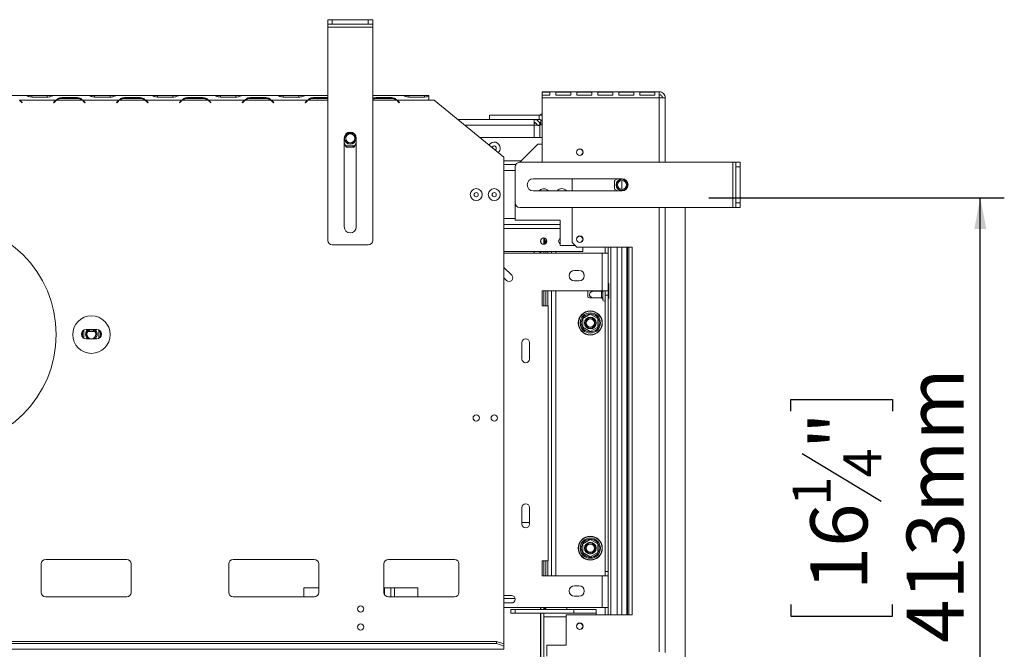
# Model space of a CAD drawing. Units: millimetres. Extents: x 3 to 271, y 3 to 204.
# Drawn here: x 104 to 145, y 42 to 68 of the extents above; entities that cross this region are included whole.
import ezdxf

# ---------------------------------------------------------------- set-up
doc = ezdxf.new("R2010")
doc.units = ezdxf.units.MM
doc.layers.add('FORMAT', color=7, linetype='Continuous')
doc.styles.add('SLDTEXTSTYLE1', font='TXT', dxfattribs={"width": 0.75})
doc.dimstyles.new('SLDDIMSTYLE0', dxfattribs={"dimtxt": 2.38125, "dimasz": 1.3, "dimexe": 0, "dimexo": 0.0625, "dimgap": 0.595312, "dimtad": 1, "dimdec": 0, "dimlfac": 16, "dimrnd": 1e-09, "dimzin": 12, "dimdsep": 46, "dimtxsty": 'SLDTEXTSTYLE1', "dimsah": 1, "dimcen": 0.09, "dimadec": 0, "dimazin": 3, "dimtfac": 1, "dimtdec": 0, "dimtofl": 0, "dimtmove": 0, "dimatfit": 3, "dimfxl": 0, "dimfrac": 2, "dimtolj": 1, "dimtzin": 12, "dimarcsym": 0})

# ---------------------------------------------------------------- blocks, each defined once
blk = doc.blocks.new('_D_8')
at = {"layer": 'FORMAT'}
for p, q in [((132.211, 60.897), (144.523, 60.897)), ((143.523, 35.078), (143.523, 60.897)), ((135.632, 52.015), (135.632, 52.498)), ((135.632, 52.498), (139.865, 52.498)), ((139.865, 52.498), (139.865, 52.015)), ((136.099, 50.245), (139.398, 48.266)), ((135.632, 43.96), (135.632, 43.477)), ((139.865, 43.477), (139.865, 43.96)), ((135.632, 43.477), (139.865, 43.477)), ((132.223, 35.078), (144.523, 35.078))]:
    blk.add_line(p, q, dxfattribs=at)
for points in [[(143.523, 60.897), (143.273, 59.597), (143.773, 59.597)], [(143.523, 35.078), (143.773, 36.378), (143.273, 36.378)]]:
    blk.add_solid(points, dxfattribs=at)
at = {"layer": 'FORMAT', "attachment_point": 1, "rotation": 90, "style": 'SLDTEXTSTYLE1'}
for s, insert, char_height in [('413mm', (140.454, 42.372), 2.3813), ('"', (136.442, 50.428), 2.381), ('4', (137.819, 49.255), 1.587), ('1', (135.702, 48.082), 1.587), ('16', (136.442, 44.563), 2.3813)]:
    blk.add_mtext(s, dxfattribs=dict(at, insert=insert, char_height=char_height))
blk = doc.blocks.new('_D_11')
at = {"layer": 'FORMAT'}
for p, q in [((78.461, 54.216), (78.461, 23.665)), ((131.223, 34.078), (131.223, 23.665)), ((100.148, 32.556), (99.665, 32.556)), ((99.665, 32.556), (99.665, 28.322)), ((108.204, 32.556), (108.687, 32.556)), ((108.687, 32.556), (108.687, 28.322)), ((106.433, 32.088), (104.454, 28.79)), ((99.665, 28.322), (100.148, 28.322)), ((108.687, 28.322), (108.204, 28.322)), ((131.223, 24.665), (78.461, 24.665))]:
    blk.add_line(p, q, dxfattribs=at)
for points in [[(78.461, 24.665), (79.761, 24.415), (79.761, 24.915)], [(131.223, 24.665), (129.923, 24.915), (129.923, 24.415)]]:
    blk.add_solid(points, dxfattribs=at)
at = {"layer": 'FORMAT', "attachment_point": 1, "style": 'SLDTEXTSTYLE1'}
for s, insert, char_height in [('1', (104.271, 32.486), 1.587), ('33', (100.752, 31.746), 2.3813), ('"', (106.617, 31.746), 2.381), ('4', (105.444, 30.369), 1.587), ('844mm', (98.56, 27.734), 2.3813)]:
    blk.add_mtext(s, dxfattribs=dict(at, insert=insert, char_height=char_height))

msp = doc.modelspace()

# ---------------------------------------------------------------- linework, layer by layer
at = {"color": 7, "linetype": 'Continuous', "lineweight": 15}
for p, q in [((116.336, 68.122), (116.336, 68.309)), ((116.336, 68.309), (116.523, 68.309)), ((116.523, 68.122), (116.336, 68.122)), ((116.336, 67.997), (116.336, 68.122)), ((116.523, 68.309), (116.523, 68.122)), ((116.523, 68.309), (118.023, 68.309)), ((116.523, 68.122), (118.023, 68.122)), ((118.023, 68.122), (118.023, 68.309)), ((118.023, 68.309), (118.211, 68.309)), ((118.211, 68.122), (118.023, 68.122)), ((118.211, 68.309), (118.211, 68.122)), ((118.211, 67.997), (118.211, 68.122)), ((116.336, 67.997), (118.211, 67.997)), ((116.336, 59.122), (116.336, 67.997)), ((118.211, 59.122), (118.211, 67.997)), ((125.273, 65.286), (125.273, 65.309)), ((130.148, 65.309), (125.273, 65.309)), ((125.586, 65.286), (125.273, 65.286)), ((125.273, 65.286), (125.273, 65.173)), ((125.586, 65.165), (125.586, 65.286)), ((125.836, 65.286), (125.836, 65.165)), ((126.461, 65.286), (125.836, 65.286)), ((126.461, 65.165), (126.461, 65.286)), ((127.336, 65.286), (126.711, 65.286)), ((126.711, 65.286), (126.711, 65.165)), ((127.336, 65.165), (127.336, 65.286)), ((128.211, 65.286), (127.586, 65.286)), ((127.586, 65.286), (127.586, 65.165)), ((128.211, 65.165), (128.211, 65.286)), ((128.461, 65.286), (128.461, 65.165)), ((129.086, 65.286), (128.461, 65.286)), ((129.086, 65.165), (129.086, 65.286)), ((129.961, 65.286), (129.336, 65.286)), ((129.336, 65.286), (129.336, 65.165)), ((129.961, 65.165), (129.961, 65.286)), ((130.148, 65.309), (130.148, 65.059)), ((102.304, 65.153), (103.737, 65.153)), ((103.504, 64.966), (105.028, 64.966)), ((103.604, 64.853), (103.535, 64.922)), ((103.544, 64.931), (103.613, 64.862)), ((103.613, 64.862), (103.604, 64.853)), ((103.742, 65.153), (103.737, 65.153)), ((103.737, 65.153), (103.751, 65.153)), ((103.751, 65.153), (103.754, 65.153)), ((103.754, 65.153), (104.008, 65.153)), ((104.008, 65.153), (104.652, 65.153)), ((104.652, 65.087), (104.008, 65.087)), ((104.652, 65.153), (104.905, 65.153)), ((104.905, 65.153), (104.908, 65.153)), ((104.908, 65.153), (104.923, 65.153)), ((104.923, 65.153), (104.917, 65.153)), ((104.919, 64.862), (104.988, 64.931)), ((104.928, 64.853), (104.919, 64.862)), ((104.923, 65.153), (106.356, 65.153)), ((104.997, 64.922), (104.928, 64.853)), ((105.028, 64.966), (105.094, 64.99)), ((105.05, 64.966), (106.101, 64.966)), ((105.253, 65.066), (105.898, 65.066)), ((105.253, 65.028), (105.253, 65.066)), ((105.898, 65.028), (105.253, 65.028)), ((105.898, 65.028), (105.898, 65.066)), ((106.123, 64.966), (107.647, 64.966)), ((106.223, 64.853), (106.154, 64.922)), ((106.163, 64.931), (106.232, 64.862)), ((106.232, 64.862), (106.223, 64.853)), ((106.362, 65.153), (106.356, 65.153)), ((106.356, 65.153), (106.37, 65.153)), ((106.37, 65.153), (106.374, 65.153)), ((106.374, 65.153), (106.627, 65.153)), ((106.627, 65.153), (107.271, 65.153)), ((107.271, 65.087), (106.627, 65.087)), ((107.271, 65.153), (107.524, 65.153)), ((107.524, 65.153), (107.528, 65.153)), ((107.528, 65.153), (107.542, 65.153)), ((107.542, 65.153), (107.536, 65.153)), ((107.539, 64.862), (107.607, 64.931)), ((107.547, 64.853), (107.539, 64.862)), ((107.542, 65.153), (108.975, 65.153)), ((107.616, 64.922), (107.547, 64.853)), ((107.647, 64.966), (107.713, 64.99)), ((107.669, 64.966), (108.72, 64.966)), ((107.872, 65.066), (108.517, 65.066)), ((107.872, 65.028), (107.872, 65.066)), ((108.517, 65.028), (107.872, 65.028)), ((108.517, 65.028), (108.517, 65.066)), ((108.742, 64.966), (110.267, 64.966)), ((108.842, 64.853), (108.773, 64.922)), ((108.782, 64.931), (108.851, 64.862)), ((108.851, 64.862), (108.842, 64.853)), ((108.981, 65.153), (108.975, 65.153)), ((108.975, 65.153), (108.99, 65.153)), ((108.99, 65.153), (108.993, 65.153)), ((108.993, 65.153), (109.246, 65.153)), ((109.246, 65.153), (109.89, 65.153)), ((109.89, 65.087), (109.246, 65.087)), ((109.89, 65.153), (110.143, 65.153)), ((110.143, 65.153), (110.147, 65.153)), ((110.147, 65.153), (110.161, 65.153)), ((110.161, 65.153), (110.156, 65.153)), ((110.158, 64.862), (110.226, 64.931)), ((110.166, 64.853), (110.158, 64.862)), ((110.161, 65.153), (111.594, 65.153)), ((110.235, 64.922), (110.166, 64.853)), ((110.267, 64.966), (110.332, 64.99)), ((110.288, 64.966), (111.34, 64.966)), ((110.492, 65.066), (111.136, 65.066)), ((110.492, 65.028), (110.492, 65.066)), ((111.136, 65.028), (110.492, 65.028)), ((111.136, 65.028), (111.136, 65.066)), ((111.361, 64.966), (112.886, 64.966)), ((111.461, 64.853), (111.392, 64.922)), ((111.401, 64.931), (111.47, 64.862)), ((111.47, 64.862), (111.461, 64.853)), ((111.6, 65.153), (111.594, 65.153)), ((111.594, 65.153), (111.609, 65.153)), ((111.609, 65.153), (111.612, 65.153)), ((111.612, 65.153), (111.865, 65.153)), ((111.865, 65.153), (112.51, 65.153)), ((112.51, 65.087), (111.865, 65.087)), ((112.51, 65.153), (112.763, 65.153)), ((112.763, 65.153), (112.766, 65.153)), ((112.766, 65.153), (112.78, 65.153)), ((112.78, 65.153), (112.775, 65.153)), ((112.777, 64.862), (112.846, 64.931)), ((112.786, 64.853), (112.777, 64.862)), ((112.78, 65.153), (114.213, 65.153)), ((112.854, 64.922), (112.786, 64.853)), ((112.886, 64.966), (112.951, 64.99)), ((112.907, 64.966), (113.959, 64.966)), ((113.111, 65.066), (113.755, 65.066)), ((113.111, 65.028), (113.111, 65.066)), ((113.755, 65.028), (113.111, 65.028)), ((113.755, 65.028), (113.755, 65.066)), ((113.98, 64.966), (115.505, 64.966)), ((114.08, 64.853), (114.012, 64.922)), ((114.02, 64.931), (114.089, 64.862)), ((114.089, 64.862), (114.08, 64.853)), ((114.219, 65.153), (114.213, 65.153)), ((114.213, 65.153), (114.228, 65.153)), ((114.228, 65.153), (114.231, 65.153)), ((114.231, 65.153), (114.484, 65.153)), ((114.484, 65.153), (115.129, 65.153)), ((115.129, 65.087), (114.484, 65.087)), ((115.129, 65.153), (115.382, 65.153)), ((115.382, 65.153), (115.385, 65.153)), ((115.385, 65.153), (115.399, 65.153)), ((115.399, 65.153), (115.394, 65.153)), ((115.396, 64.862), (115.465, 64.931)), ((115.405, 64.853), (115.396, 64.862)), ((115.399, 65.153), (116.336, 65.153)), ((115.474, 64.922), (115.405, 64.853)), ((115.505, 64.966), (115.57, 64.99)), ((115.73, 65.066), (116.336, 65.066)), ((115.73, 65.028), (115.73, 65.066)), ((116.336, 65.028), (115.73, 65.028)), ((118.211, 65.153), (119.452, 65.153)), ((118.349, 65.066), (118.994, 65.066)), ((118.349, 65.028), (118.349, 65.066)), ((118.994, 65.028), (118.349, 65.028)), ((118.994, 65.028), (118.994, 65.066)), ((119.219, 64.966), (120.554, 64.966)), ((119.319, 64.853), (119.25, 64.922)), ((119.259, 64.931), (119.328, 64.862)), ((119.328, 64.862), (119.319, 64.853)), ((119.457, 65.153), (119.452, 65.153)), ((119.452, 65.153), (119.466, 65.153)), ((119.466, 65.153), (119.469, 65.153)), ((119.469, 65.153), (119.722, 65.153)), ((119.722, 65.153), (120.367, 65.153)), ((120.367, 65.087), (119.722, 65.087)), ((120.367, 65.153), (120.554, 65.153)), ((120.554, 65.153), (120.554, 65.131)), ((120.554, 64.966), (120.554, 65.131)), ((120.554, 64.966), (120.773, 64.966)), ((123.679, 62.591), (120.773, 64.966)), ((125.586, 65.173), (125.273, 65.173)), ((125.273, 65.059), (125.273, 65.165)), ((125.273, 65.165), (125.586, 65.165)), ((125.273, 65.059), (125.273, 62.372)), ((130.148, 65.059), (125.273, 65.059)), ((126.461, 65.173), (125.836, 65.173)), ((125.836, 65.165), (126.461, 65.165)), ((127.336, 65.173), (126.711, 65.173)), ((126.711, 65.165), (127.336, 65.165)), ((128.211, 65.173), (127.586, 65.173)), ((127.586, 65.165), (128.211, 65.165)), ((129.086, 65.173), (128.461, 65.173)), ((128.461, 65.165), (129.086, 65.165)), ((129.961, 65.173), (129.336, 65.173)), ((129.336, 65.165), (129.961, 65.165)), ((130.398, 65.059), (130.273, 65.059)), ((130.398, 65.051), (130.398, 65.059)), ((130.398, 65.051), (130.398, 62.372)), ((124.942, 64.153), (121.767, 64.153)), ((123.077, 64.341), (125.148, 64.341)), ((123.077, 64.153), (123.077, 64.341)), ((124.942, 64.153), (125.148, 64.153)), ((124.942, 64.153), (124.942, 63.916)), ((125.019, 63.997), (124.942, 63.997)), ((125.147, 64.028), (125.211, 64.028)), ((125.148, 64.153), (125.148, 64.341)), ((125.161, 63.997), (125.211, 63.997)), ((125.211, 64.372), (125.273, 64.372)), ((125.211, 64.335), (125.211, 64.372)), ((125.211, 64.142), (125.211, 63.934)), ((125.179, 63.916), (125.054, 63.916)), ((125.273, 63.934), (125.179, 63.934)), ((125.179, 63.916), (125.179, 63.934)), ((125.179, 63.907), (125.179, 63.916)), ((125.179, 63.907), (125.179, 63.403)), ((117.023, 59.684), (117.023, 63.384)), ((117.023, 63.18), (117.093, 63.059)), ((117.403, 63.578), (117.143, 63.578)), ((117.454, 63.059), (117.523, 63.18)), ((117.523, 63.384), (117.523, 59.684)), ((122.685, 63.403), (125.273, 63.403)), ((117.023, 63.158), (117.109, 63.009)), ((117.093, 63.059), (117.454, 63.059)), ((117.109, 63.009), (117.437, 63.009)), ((117.437, 63.009), (117.523, 63.158)), ((124.336, 62.372), (125.086, 63.122)), ((125.086, 63.122), (125.273, 63.122)), ((126.961, 62.754), (126.961, 62.834)), ((123.679, 62.591), (123.679, 42.321)), ((124.336, 62.372), (133.211, 62.372)), ((133.211, 62.372), (133.211, 60.497)), ((133.211, 62.372), (133.336, 62.372)), ((133.336, 62.372), (133.523, 62.372)), ((133.336, 62.184), (133.336, 62.372)), ((133.523, 62.372), (133.523, 62.184)), ((123.679, 62.278), (124.173, 62.278)), ((124.148, 62.184), (124.148, 60.684)), ((133.523, 62.184), (133.336, 62.184)), ((133.336, 62.184), (133.336, 60.684)), ((133.523, 62.184), (133.523, 60.684)), ((124.898, 61.684), (128.598, 61.684)), ((126.523, 61.184), (126.523, 61.684)), ((128.406, 61.684), (128.286, 61.615)), ((128.286, 61.615), (128.286, 61.254)), ((128.586, 61.247), (128.586, 61.621)), ((128.598, 61.184), (124.898, 61.184)), ((125.48, 61.23), (125.529, 61.184)), ((128.286, 61.254), (128.406, 61.184)), ((124.148, 59.966), (124.148, 60.684)), ((124.336, 60.497), (133.211, 60.497)), ((126.523, 59.028), (126.523, 60.497)), ((130.398, 60.497), (130.398, 41.966)), ((131.223, 35.078), (131.223, 60.497)), ((133.211, 60.497), (133.336, 60.497)), ((133.336, 60.684), (133.523, 60.684)), ((133.336, 60.497), (133.336, 60.684)), ((133.523, 60.497), (133.336, 60.497)), ((133.523, 60.684), (133.523, 60.497)), ((124.148, 59.966), (126.023, 59.966)), ((126.023, 59.966), (126.023, 58.903)), ((123.679, 59.778), (126.023, 59.778)), ((125.211, 59.051), (125.211, 59.131)), ((125.336, 58.959), (125.336, 59.222)), ((125.37, 59.011), (125.37, 59.217)), ((125.429, 59.15), (125.429, 58.999)), ((125.436, 59.172), (125.436, 59.176)), ((126.961, 59.129), (126.961, 59.209)), ((116.523, 58.934), (118.023, 58.934)), ((125.336, 59.011), (125.37, 59.011)), ((126.648, 58.903), (126.023, 58.903)), ((126.523, 59.028), (126.711, 58.841)), ((129.023, 58.841), (126.711, 58.841)), ((126.961, 58.653), (126.961, 58.841)), ((127.898, 58.591), (127.898, 58.841)), ((128.023, 58.591), (128.023, 58.841)), ((128.136, 43.528), (128.136, 58.841)), ((128.586, 43.528), (128.586, 58.841)), ((128.792, 43.528), (128.792, 58.841)), ((128.823, 43.528), (128.823, 58.841)), ((128.883, 43.528), (128.883, 58.841)), ((129.023, 43.528), (129.023, 58.841)), ((123.679, 58.653), (126.961, 58.653)), ((123.679, 58.591), (127.773, 58.591)), ((125.179, 58.653), (125.179, 58.591)), ((125.211, 58.591), (125.211, 58.653)), ((125.336, 58.591), (125.336, 58.653)), ((125.429, 58.653), (125.429, 58.591)), ((125.836, 58.653), (125.836, 58.591)), ((127.773, 57.028), (127.773, 58.591)), ((128.023, 58.591), (127.773, 58.591)), ((128.023, 57.028), (128.023, 58.591)), ((123.679, 57.999), (124.002, 57.677)), ((126.617, 57.872), (126.804, 57.872)), ((123.781, 57.456), (123.679, 57.557)), ((126.804, 57.434), (126.617, 57.434)), ((125.273, 57.028), (127.773, 57.028)), ((125.273, 56.403), (125.273, 57.028)), ((125.336, 56.403), (125.336, 57.028)), ((125.429, 57.028), (125.429, 56.403)), ((125.836, 57.028), (125.836, 45.153)), ((127.179, 56.763), (127.179, 57.028)), ((127.742, 57.009), (127.742, 57.028)), ((127.773, 57.028), (128.023, 57.028)), ((127.898, 56.841), (127.898, 57.028)), ((128.054, 57.322), (128.023, 57.322)), ((128.023, 57.028), (128.023, 56.841)), ((128.054, 57.322), (128.054, 57.009)), ((127.742, 57.009), (127.423, 57.009)), ((127.742, 56.725), (127.423, 56.725)), ((127.742, 56.991), (127.742, 57.009)), ((127.742, 56.744), (127.742, 56.991)), ((127.742, 56.725), (127.742, 56.744)), ((127.806, 57.009), (127.804, 56.959)), ((127.804, 56.959), (127.804, 56.713)), ((127.804, 56.713), (127.806, 56.675)), ((127.806, 56.675), (127.804, 56.663)), ((127.804, 56.663), (127.804, 56.634)), ((127.898, 56.841), (128.023, 56.841)), ((127.898, 45.341), (127.898, 56.841)), ((128.054, 57.009), (128.023, 57.009)), ((128.023, 45.341), (128.023, 56.841)), ((128.054, 56.697), (128.023, 56.697)), ((128.054, 57.009), (128.054, 56.697)), ((125.523, 56.403), (125.273, 56.403)), ((125.523, 45.778), (125.523, 56.403)), ((127.276, 56.045), (126.964, 55.865)), ((126.964, 55.865), (126.964, 55.504)), ((127.589, 55.865), (127.276, 56.045)), ((127.589, 55.504), (127.589, 55.865)), ((106.179, 55.389), (106.179, 55.043)), ((106.711, 55.413), (106.273, 55.413)), ((106.804, 55.043), (106.804, 55.389)), ((126.964, 55.504), (127.276, 55.324)), ((127.276, 55.324), (127.589, 55.504)), ((106.273, 55.019), (106.711, 55.019)), ((124.429, 54.184), (124.429, 54.872)), ((124.742, 54.872), (124.742, 54.184)), ((124.429, 47.309), (124.429, 47.997)), ((124.742, 47.997), (124.742, 47.309)), ((124.742, 47.384), (124.429, 47.384)), ((127.276, 46.67), (126.964, 46.49)), ((126.964, 46.49), (126.964, 46.129)), ((127.589, 46.49), (127.276, 46.67)), ((127.589, 46.129), (127.589, 46.49)), ((126.964, 46.129), (127.276, 45.949)), ((127.276, 45.949), (127.589, 46.129)), ((104.398, 44.466), (104.398, 45.653)), ((104.586, 45.841), (107.961, 45.841)), ((108.148, 45.653), (108.148, 44.466)), ((112.211, 44.466), (112.211, 45.653)), ((112.398, 45.841), (115.773, 45.841)), ((115.961, 45.653), (115.961, 44.466)), ((118.679, 44.466), (118.679, 45.653)), ((118.867, 45.841), (121.617, 45.841)), ((121.804, 45.653), (121.804, 44.466)), ((125.273, 45.778), (125.523, 45.778)), ((125.273, 45.153), (125.273, 45.778)), ((125.336, 45.153), (125.336, 45.778)), ((125.429, 45.778), (125.429, 45.153)), ((127.773, 45.153), (125.273, 45.153)), ((127.773, 43.841), (127.773, 45.153)), ((128.023, 45.153), (127.773, 45.153)), ((127.898, 45.341), (128.023, 45.341)), ((127.898, 45.153), (127.898, 45.341)), ((128.023, 45.341), (128.023, 45.153)), ((128.023, 43.841), (128.023, 45.153)), ((126.617, 44.747), (126.804, 44.747)), ((115.336, 44.653), (115.336, 44.278)), ((115.336, 44.653), (115.961, 44.653)), ((118.679, 44.653), (118.708, 44.653)), ((118.708, 44.653), (118.961, 44.653)), ((118.961, 44.653), (118.961, 44.278)), ((118.961, 44.653), (119.12, 44.653)), ((119.12, 44.653), (120.086, 44.653)), ((120.086, 44.653), (120.086, 44.278)), ((123.679, 44.341), (123.992, 44.341)), ((126.804, 44.309), (126.617, 44.309)), ((107.961, 44.278), (104.586, 44.278)), ((115.773, 44.278), (112.398, 44.278)), ((121.617, 44.278), (118.867, 44.278)), ((123.679, 44.216), (124.145, 44.216)), ((123.992, 44.028), (123.679, 44.028)), ((127.773, 43.841), (123.679, 43.841)), ((123.96, 43.606), (123.96, 43.762)), ((123.96, 43.762), (124.148, 43.762)), ((124.148, 43.606), (123.96, 43.606)), ((124.148, 43.762), (124.148, 43.606)), ((124.148, 43.762), (126.585, 43.762)), ((124.148, 43.606), (126.585, 43.606)), ((125.206, 43.841), (125.206, 43.762)), ((125.206, 43.606), (125.206, 41.216)), ((125.211, 43.762), (125.211, 43.841)), ((125.211, 41.095), (125.211, 43.606)), ((125.336, 43.762), (125.336, 43.841)), ((125.367, 43.809), (125.336, 43.809)), ((125.336, 41.095), (125.336, 43.606)), ((125.367, 43.841), (125.367, 43.809)), ((125.367, 43.809), (125.367, 43.762)), ((125.392, 43.841), (125.392, 43.762)), ((125.429, 43.762), (125.429, 43.841)), ((126.273, 43.528), (126.273, 42.278)), ((126.273, 43.528), (129.023, 43.528)), ((126.304, 43.762), (126.304, 43.841)), ((126.585, 43.606), (126.585, 43.762)), ((126.585, 43.762), (127.523, 43.762)), ((127.523, 43.606), (126.585, 43.606)), ((127.523, 43.762), (127.523, 43.606)), ((127.523, 43.528), (127.523, 43.606)), ((127.773, 43.841), (128.023, 43.841)), ((127.898, 43.528), (127.898, 43.841)), ((128.023, 43.528), (128.023, 43.841)), ((123.367, 42.428), (33.554, 42.428)), ((123.367, 42.34), (33.554, 42.34)), ((123.367, 42.34), (123.367, 42.428)), ((123.367, 42.428), (123.679, 42.321)), ((123.679, 42.233), (123.367, 42.34)), ((123.679, 42.321), (123.679, 42.233)), ((126.273, 42.278), (125.461, 42.278)), ((125.461, 41.809), (125.461, 42.278)), ((123.679, 42.111), (33.242, 42.111)), ((33.242, 42.1), (123.679, 42.1)), ((123.679, 42.111), (123.679, 42.233)), ((123.679, 42.111), (123.679, 42.1))]:
    msp.add_line(p, q, dxfattribs=at)
at = {"color": 8, "linetype": 'Continuous', "lineweight": 15}
for p, q in [((104.008, 65.087), (104.008, 65.153)), ((104.652, 65.087), (104.652, 65.153)), ((106.627, 65.087), (106.627, 65.153)), ((107.271, 65.087), (107.271, 65.153)), ((109.246, 65.087), (109.246, 65.153)), ((109.89, 65.087), (109.89, 65.153)), ((111.865, 65.087), (111.865, 65.153)), ((112.51, 65.087), (112.51, 65.153)), ((114.484, 65.087), (114.484, 65.153)), ((115.129, 65.087), (115.129, 65.153)), ((115.526, 64.966), (116.336, 64.966)), ((118.211, 64.966), (119.197, 64.966)), ((119.722, 65.153), (119.722, 65.087)), ((120.367, 65.153), (120.367, 65.087)), ((130.148, 65.059), (130.148, 62.372)), ((124.942, 63.916), (122.058, 63.916)), ((124.942, 63.403), (124.942, 63.916)), ((123.679, 62.438), (124.401, 62.438)), ((123.679, 62.025), (124.148, 62.025)), ((130.148, 60.497), (130.148, 41.997)), ((123.679, 60.031), (124.148, 60.031)), ((123.679, 59.619), (126.023, 59.619)), ((128.398, 43.528), (128.398, 58.841)), ((124.942, 58.591), (124.942, 58.653)), ((125.508, 58.653), (125.508, 58.591)), ((125.664, 58.653), (125.664, 58.591)), ((125.508, 57.028), (125.508, 56.403)), ((125.664, 57.028), (125.664, 45.153)), ((127.805, 57.028), (127.806, 57.009)), ((106.644, 55.325), (106.34, 55.325)), ((125.508, 45.778), (125.508, 45.153)), ((118.708, 44.653), (118.708, 44.367)), ((119.12, 44.653), (119.12, 44.278)), ((125.336, 43.449), (126.273, 43.449))]:
    msp.add_line(p, q, dxfattribs=at)
at = {"color": 7, "linetype": 'Continuous', "lineweight": 15, "flags": 128}
for points in [[(125.273, 64.319), (125.221, 64.333), (125.148, 64.341)], [(117.072, 63.488), (117.118, 63.544), (117.167, 63.578)], [(127.742, 56.991), (127.754, 56.99), (127.766, 56.988), (127.777, 56.985), (127.786, 56.981), (127.794, 56.977), (127.8, 56.971), (127.803, 56.965), (127.804, 56.959)], [(127.742, 56.744), (127.754, 56.743), (127.766, 56.741), (127.777, 56.739), (127.786, 56.735), (127.794, 56.73), (127.8, 56.725), (127.803, 56.719), (127.804, 56.713)], [(125.206, 43.415), (125.207, 43.416), (125.211, 43.434)]]:
    msp.add_lwpolyline(points, dxfattribs=at)
at = {"color": 8, "linetype": 'Continuous', "lineweight": 15, "flags": 128}
for points in [[(117.088, 63.046), (117.106, 63.036), (117.177, 63.009)], [(117.369, 63.009), (117.382, 63.013), (117.458, 63.046)]]:
    msp.add_lwpolyline(points, dxfattribs=at)
at = {"color": 7, "linetype": 'Continuous', "lineweight": 15}
for centre, radius in [((117.273, 63.372), 0.244), ((117.273, 63.372), 0.188), ((126.836, 62.794), 0.138), ((126.836, 62.794), 0.131), ((128.598, 61.434), 0.244), ((128.598, 61.434), 0.232), ((128.598, 61.434), 0.187), ((122.523, 61.028), 0.248), ((123.273, 61.028), 0.248), ((122.523, 61.028), 0.0875), ((123.273, 61.028), 0.0875), ((100.336, 55.2), 4.688), ((125.336, 59.091), 0.131), ((126.836, 59.169), 0.138), ((126.836, 59.169), 0.131), ((106.492, 55.2), 0.781), ((127.276, 55.684), 0.5), ((127.276, 55.684), 0.487), ((127.276, 55.684), 0.422), ((127.276, 55.684), 0.375), ((127.276, 55.684), 0.244), ((127.276, 55.684), 0.232), ((127.276, 55.684), 0.188), ((127.276, 55.684), 0.181), ((127.276, 55.684), 0.169), ((106.492, 55.216), 0.188), ((122.523, 51.731), 0.131), ((123.273, 51.731), 0.131), ((127.276, 46.309), 0.5), ((127.276, 46.309), 0.487), ((127.276, 46.309), 0.422), ((127.276, 46.309), 0.375), ((127.276, 46.309), 0.244), ((127.276, 46.309), 0.232), ((127.276, 46.309), 0.187), ((127.276, 46.309), 0.181), ((127.276, 46.309), 0.169), ((117.711, 43.778), 0.131), ((117.711, 43.028), 0.131), ((126.836, 43.059), 0.138), ((126.836, 43.059), 0.131)]:
    msp.add_circle(centre, radius, dxfattribs=at)
for centre, radius, start, end in [((103.279, 64.666), 0.362, 45, 55.8516), ((103.279, 64.666), 0.375, 45, 53.1301), ((105.253, 64.666), 0.375, 126.8699, 135), ((105.253, 64.666), 0.362, 124.1484, 135), ((105.253, 64.666), 0.362, 90, 124.1484), ((105.898, 64.666), 0.362, 55.8516, 90), ((105.898, 64.666), 0.362, 45, 55.8516), ((105.898, 64.666), 0.375, 45, 53.1301), ((107.872, 64.666), 0.375, 126.8699, 135), ((107.872, 64.666), 0.363, 124.1484, 135), ((107.872, 64.666), 0.362, 90, 124.1484), ((108.517, 64.666), 0.362, 55.8516, 90), ((108.517, 64.666), 0.362, 45, 55.8516), ((108.517, 64.666), 0.375, 45, 53.1301), ((110.492, 64.666), 0.375, 126.8699, 135), ((110.492, 64.666), 0.363, 124.1484, 135), ((110.492, 64.666), 0.362, 90, 124.1484), ((111.136, 64.666), 0.362, 55.8516, 90), ((111.136, 64.666), 0.363, 45, 55.8516), ((111.136, 64.666), 0.375, 45, 53.1301), ((113.111, 64.666), 0.375, 126.8699, 135), ((113.111, 64.666), 0.363, 124.1484, 135), ((113.111, 64.666), 0.362, 90, 124.1484), ((113.755, 64.666), 0.362, 55.8516, 90), ((113.755, 64.666), 0.363, 45, 55.8516), ((113.755, 64.666), 0.375, 45, 53.1301), ((115.73, 64.666), 0.375, 126.8699, 135), ((115.73, 64.666), 0.363, 124.1484, 135), ((115.73, 64.666), 0.362, 90, 124.1484), ((118.349, 64.666), 0.362, 90, 112.4412), ((118.994, 64.666), 0.362, 55.8516, 90), ((118.994, 64.666), 0.362, 45, 55.8516), ((118.994, 64.666), 0.375, 45, 53.1301), ((125.148, 63.966), 0.188, 48.1897, 90), ((117.273, 63.384), 0.25, 0, 180), ((117.273, 63.372), 0.232, 150, 62.8456), ((123.273, 62.966), 0.248, 0, 148.4482), ((123.273, 62.966), 0.0875, 0, 163.1164), ((123.273, 62.966), 0.0875, 298.3719, 0), ((123.273, 62.966), 0.248, 313.0401, 0), ((124.336, 62.184), 0.188, 90, 180), ((124.898, 61.434), 0.25, 90, 270), ((128.598, 61.434), 0.25, 270, 90), ((125.336, 61.028), 0.248, 54.5117, 140.0955), ((126.086, 61.028), 0.248, 38.9713, 141.0287), ((124.336, 60.684), 0.188, 180, 270), ((117.273, 59.684), 0.25, 180, 0), ((116.523, 59.122), 0.188, 180, 270), ((118.023, 59.122), 0.188, 270, 0), ((124.746, 59.359), 0.715, 330.8355, 344.7965), ((126.086, 59.091), 0.131, 118.4369, 241.5631), ((125.164, 58.559), 0.0469, 41.8103, 70.5288), ((126.617, 57.653), 0.219, 90, 270), ((126.804, 57.653), 0.219, 270, 90), ((123.891, 57.566), 0.156, 225, 45), ((127.423, 57.084), 0.403, 232.7742, 243.2504), ((127.851, 56.634), 0.0469, 180, 360), ((106.273, 55.216), 0.197, 90, 270), ((106.492, 55.216), 0.244, 126.1289, 233.8711), ((106.492, 55.216), 0.232, 121.8606, 238.1394), ((106.492, 55.216), 0.232, 301.8606, 58.1394), ((106.492, 55.216), 0.244, 306.1289, 53.8711), ((106.711, 55.216), 0.197, 270, 90), ((106.492, 55.216), 0.375, 155.8615, 204.1385), ((106.492, 55.216), 0.375, 335.8615, 24.1385), ((124.586, 54.872), 0.156, 360, 180), ((124.586, 54.184), 0.156, 180, 0), ((124.586, 47.997), 0.156, 0, 180), ((124.586, 47.309), 0.156, 180, 360), ((104.586, 45.653), 0.188, 90, 180), ((107.961, 45.653), 0.188, 0, 90), ((112.398, 45.653), 0.188, 90, 180), ((115.773, 45.653), 0.188, 0, 90), ((118.867, 45.653), 0.188, 90, 180), ((121.617, 45.653), 0.188, 0, 90), ((126.617, 44.528), 0.219, 90, 270), ((126.804, 44.528), 0.219, 270, 90), ((104.586, 44.466), 0.188, 180, 270), ((107.961, 44.466), 0.188, 270, 0), ((112.398, 44.466), 0.188, 180, 270), ((115.773, 44.466), 0.188, 270, 0), ((118.867, 44.466), 0.188, 180, 270), ((121.617, 44.466), 0.188, 270, 0), ((123.992, 44.184), 0.156, 270, 90)]:
    msp.add_arc(centre, radius, start, end, dxfattribs=at)
for points in [[(130.398, 65.059), (130.394, 65.092), (130.387, 65.158), (130.329, 65.24), (130.246, 65.298), (130.181, 65.306), (130.148, 65.309)], [(130.273, 65.059), (130.271, 65.076), (130.268, 65.109), (130.239, 65.15), (130.197, 65.179), (130.165, 65.183), (130.148, 65.184)], [(130.148, 65.059), (130.181, 65.059), (130.246, 65.057), (130.329, 65.055), (130.387, 65.053), (130.394, 65.051), (130.398, 65.051)], [(125.179, 63.916), (125.176, 63.947), (125.169, 64.009), (125.114, 64.088), (125.035, 64.142), (124.973, 64.15), (124.942, 64.153)], [(125.054, 63.916), (125.053, 63.93), (125.049, 63.96), (125.023, 63.997), (124.986, 64.023), (124.957, 64.026), (124.942, 64.028)], [(124.942, 63.916), (124.973, 63.915), (125.035, 63.913), (125.114, 63.911), (125.169, 63.909), (125.176, 63.908), (125.179, 63.907)]]:
    msp.add_open_spline(points, degree=3, dxfattribs=at)
for points, knots in [([(104.008, 65.087), (103.978, 65.09), (103.926, 65.096), (103.853, 65.117), (103.793, 65.143), (103.76, 65.15), (103.742, 65.153)], [0, 0, 0, 0, 0.277105, 0.498072, 0.741038, 1, 1, 1, 1]), ([(104.917, 65.153), (104.897, 65.149), (104.863, 65.143), (104.801, 65.115), (104.731, 65.093), (104.678, 65.089), (104.652, 65.087)], [0, 0, 0, 0, 0.286689, 0.498949, 0.753974, 1, 1, 1, 1]), ([(105.028, 64.966), (105.06, 64.994), (105.107, 65.036), (105.188, 65.061), (105.231, 65.064), (105.253, 65.066)], [0, 0, 0, 0, 0.4991682, 0.7330424, 1, 1, 1, 1]), ([(105.898, 65.066), (105.941, 65.061), (106.003, 65.055), (106.074, 65.011), (106.106, 64.982), (106.123, 64.966)], [0, 0, 0, 0, 0.498608, 0.721738, 1, 1, 1, 1]), ([(106.627, 65.087), (106.598, 65.09), (106.545, 65.096), (106.472, 65.117), (106.412, 65.143), (106.379, 65.15), (106.362, 65.153)], [0, 0, 0, 0, 0.277105, 0.498072, 0.741038, 1, 1, 1, 1]), ([(107.536, 65.153), (107.517, 65.149), (107.482, 65.143), (107.42, 65.115), (107.35, 65.093), (107.297, 65.089), (107.271, 65.087)], [0, 0, 0, 0, 0.286689, 0.498949, 0.753974, 1, 1, 1, 1]), ([(107.647, 64.966), (107.679, 64.994), (107.726, 65.036), (107.808, 65.061), (107.85, 65.064), (107.872, 65.066)], [0, 0, 0, 0, 0.499168, 0.733042, 1, 1, 1, 1]), ([(108.517, 65.066), (108.56, 65.061), (108.622, 65.055), (108.693, 65.011), (108.725, 64.982), (108.742, 64.966)], [0, 0, 0, 0, 0.498608, 0.721738, 1, 1, 1, 1]), ([(109.246, 65.087), (109.217, 65.09), (109.164, 65.096), (109.091, 65.117), (109.031, 65.143), (108.998, 65.15), (108.981, 65.153)], [0, 0, 0, 0, 0.277105, 0.498072, 0.741038, 1, 1, 1, 1]), ([(110.156, 65.153), (110.136, 65.149), (110.101, 65.143), (110.04, 65.115), (109.97, 65.093), (109.916, 65.089), (109.89, 65.087)], [0, 0, 0, 0, 0.286689, 0.498949, 0.753974, 1, 1, 1, 1]), ([(110.267, 64.966), (110.299, 64.994), (110.346, 65.036), (110.427, 65.061), (110.469, 65.064), (110.492, 65.066)], [0, 0, 0, 0, 0.499168, 0.733042, 1, 1, 1, 1]), ([(111.136, 65.066), (111.179, 65.061), (111.241, 65.055), (111.313, 65.011), (111.344, 64.982), (111.361, 64.966)], [0, 0, 0, 0, 0.498608, 0.721738, 1, 1, 1, 1]), ([(111.865, 65.087), (111.836, 65.09), (111.783, 65.096), (111.71, 65.117), (111.65, 65.143), (111.617, 65.15), (111.6, 65.153)], [0, 0, 0, 0, 0.277105, 0.498072, 0.741038, 1, 1, 1, 1]), ([(112.775, 65.153), (112.755, 65.149), (112.72, 65.143), (112.659, 65.115), (112.589, 65.093), (112.536, 65.089), (112.51, 65.087)], [0, 0, 0, 0, 0.286689, 0.498949, 0.753974, 1, 1, 1, 1]), ([(112.886, 64.966), (112.918, 64.994), (112.965, 65.036), (113.046, 65.061), (113.088, 65.064), (113.111, 65.066)], [0, 0, 0, 0, 0.499168, 0.733042, 1, 1, 1, 1]), ([(113.755, 65.066), (113.798, 65.061), (113.86, 65.055), (113.932, 65.011), (113.963, 64.982), (113.98, 64.966)], [0, 0, 0, 0, 0.498608, 0.721738, 1, 1, 1, 1]), ([(114.484, 65.087), (114.455, 65.09), (114.403, 65.096), (114.33, 65.117), (114.269, 65.143), (114.236, 65.15), (114.219, 65.153)], [0, 0, 0, 0, 0.2771052, 0.4980718, 0.7410385, 1, 1, 1, 1]), ([(115.394, 65.153), (115.374, 65.149), (115.34, 65.143), (115.278, 65.115), (115.208, 65.093), (115.155, 65.089), (115.129, 65.087)], [0, 0, 0, 0, 0.2866889, 0.4989492, 0.7539742, 1, 1, 1, 1]), ([(115.505, 64.966), (115.537, 64.994), (115.584, 65.036), (115.665, 65.061), (115.707, 65.064), (115.73, 65.066)], [0, 0, 0, 0, 0.499168, 0.733042, 1, 1, 1, 1]), ([(118.211, 65.029), (118.216, 65.033), (118.236, 65.049), (118.285, 65.06), (118.327, 65.064), (118.349, 65.066)], [0, 0, 0, 0, 0.128751, 0.5356, 1, 1, 1, 1]), ([(118.994, 65.066), (119.036, 65.061), (119.098, 65.055), (119.17, 65.011), (119.201, 64.982), (119.219, 64.966)], [0, 0, 0, 0, 0.498608, 0.721738, 1, 1, 1, 1]), ([(119.722, 65.087), (119.693, 65.09), (119.641, 65.096), (119.568, 65.117), (119.507, 65.143), (119.474, 65.15), (119.457, 65.153)], [0, 0, 0, 0, 0.277105, 0.498072, 0.741038, 1, 1, 1, 1]), ([(120.554, 65.131), (120.526, 65.12), (120.47, 65.097), (120.401, 65.09), (120.367, 65.087)], [0, 0, 0, 0, 0.500244, 1, 1, 1, 1]), ([(127.338, 57.028), (127.347, 57.024), (127.374, 57.012), (127.404, 57.01), (127.423, 57.009)], [0, 0, 0, 0, 0.364309, 1, 1, 1, 1]), ([(127.423, 57.009), (127.402, 57.008), (127.36, 57.004), (127.303, 56.978), (127.26, 56.938), (127.239, 56.89), (127.24, 56.844), (127.258, 56.802), (127.29, 56.766), (127.338, 56.739), (127.385, 56.726), (127.414, 56.725), (127.423, 56.725)], [0, 0, 0, 0, 0.115719, 0.231594, 0.349263, 0.455471, 0.550002, 0.639991, 0.733866, 0.836939, 0.950516, 1, 1, 1, 1]), ([(127.423, 56.725), (127.402, 56.725), (127.36, 56.725), (127.303, 56.725), (127.261, 56.725), (127.24, 56.725), (127.242, 56.725), (127.242, 56.725)], [0, 0, 0, 0, 0.231554, 0.463423, 0.698878, 0.911402, 1, 1, 1, 1]), ([(127.742, 57.009), (127.749, 57.009), (127.762, 57.009), (127.779, 57.009), (127.794, 57.009), (127.802, 57.009), (127.805, 57.009), (127.806, 57.009), (127.806, 57.009)], [0, 0, 0, 0, 0.209533, 0.418493, 0.642495, 0.90349, 0.995838, 1, 1, 1, 1]), ([(127.742, 56.725), (127.749, 56.724), (127.762, 56.723), (127.779, 56.714), (127.794, 56.701), (127.802, 56.687), (127.805, 56.678), (127.806, 56.675), (127.806, 56.675)], [0, 0, 0, 0, 0.209533, 0.418493, 0.642495, 0.90349, 0.995838, 1, 1, 1, 1]), ([(126.29, 43.841), (126.294, 43.829), (126.303, 43.803), (126.302, 43.776), (126.302, 43.762)], [0, 0, 0, 0, 0.457341, 1, 1, 1, 1])]:
    msp.add_open_spline(points, degree=3, knots=knots, dxfattribs=at)

# ---------------------------------------------------------------- dimensions: what is measured, and where the dimension line sits
at = {"layer": 'FORMAT'}
dim = msp.add_linear_dim(base=(143.523, 60.897), p1=(131.223, 35.078), p2=(131.211, 60.897), angle=90, dimstyle='SLDDIMSTYLE0', dxfattribs=at)
dim.commit()
dim.dimension.update_dxf_attribs({"geometry": '_D_8', "text_midpoint": (143.523, 47.988), "dimtype": 160})
dim = msp.add_linear_dim(base=(78.461, 24.665), p1=(131.223, 35.078), p2=(78.461, 55.216), dimstyle='SLDDIMSTYLE0', dxfattribs=at)
dim.commit()
dim.dimension.update_dxf_attribs({"geometry": '_D_11', "text_midpoint": (104.176, 24.665), "dimtype": 160})

doc.saveas('drawing.dxf')
